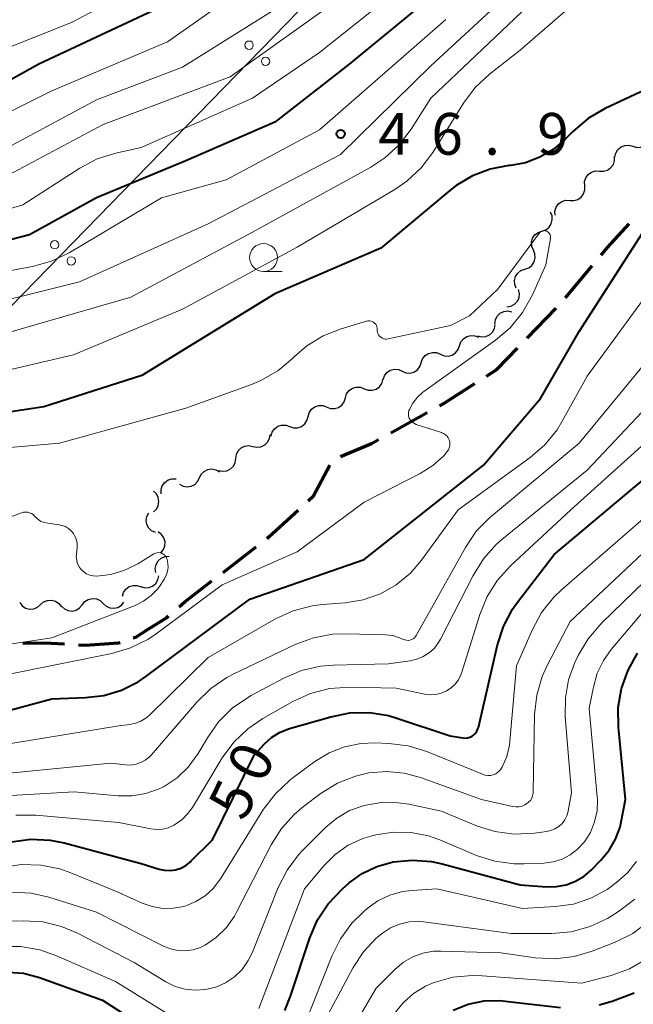
# Model space of a CAD drawing. Units: metres. Extents: x -70000 to -68000, y 31500 to 33000.
# Drawn here: x -69236 to -69181, y 31855 to 31943 of the extents above; entities that cross this region are included whole.
import ezdxf

# ---------------------------------------------------------------- set-up
doc = ezdxf.new("R2010")
doc.units = ezdxf.units.M
for name, color, linetype, lineweight in [('210300_徒歩道', 7, 'Continuous', 70), ('426500_送電線', 7, 'Continuous', 30), ('510200_細流', 7, 'Continuous', 30), ('633100_広葉樹林', 7, 'Continuous', 13), ('710100_等高線(計曲線)', 7, 'Continuous', 40), ('710200_等高線(主曲線)', 7, 'Continuous', 13), ('731200_図化機測定による標高点', 7, 'Continuous', 40)]:
    doc.layers.add(name, color=color, linetype=linetype, lineweight=lineweight)
doc.styles.add('Style-WORKING', font='MS Gothic.ttf')

msp = doc.modelspace()

# ---------------------------------------------------------------- linework, layer by layer
at = {"layer": '210300_徒歩道', "linetype": 'Continuous', "lineweight": 70}
for p, q in [((-69186.937, 31918.036), (-69184.531, 31920.912)), ((-69190.373, 31914.406), (-69187.77, 31917.105)), ((-69202.609, 31905.914), (-69199.329, 31907.732)), ((-69217.652, 31893.396), (-69214.681, 31895.684))]:
    msp.add_line(p, q, dxfattribs=at)
at = {"layer": '210300_徒歩道', "linetype": 'Continuous', "lineweight": 70, "flags": 128}
for points in [[(-69183.729, 31921.871), (-69183.17, 31922.54), (-69181.23, 31924.666)], [(-69194.008, 31911.007), (-69193.08, 31911.6), (-69191.241, 31913.506)], [(-69198.236, 31908.338), (-69197.89, 31908.53), (-69195.062, 31910.335)], [(-69207.13, 31903.797), (-69204.33, 31904.96), (-69203.702, 31905.308)], [(-69210.003, 31899.823), (-69209.54, 31900.25), (-69208.072, 31903.003)], [(-69213.69, 31896.446), (-69213.53, 31896.57), (-69210.922, 31898.975)], [(-69221.589, 31890.315), (-69221.09, 31890.75), (-69218.643, 31892.634)], [(-69225.702, 31887.509), (-69225.49, 31887.58), (-69224.36, 31888.29), (-69222.73, 31889.32), (-69222.531, 31889.494)], [(-69235.617, 31887.028), (-69233.67, 31887.07), (-69231.87, 31886.967)], [(-69230.622, 31886.896), (-69229.99, 31886.86), (-69227.02, 31887.07), (-69226.888, 31887.114)]]:
    msp.add_lwpolyline(points, dxfattribs=at)
at = {"layer": '426500_送電線', "linetype": 'Continuous', "lineweight": 13}
msp.add_line((-69066.33, 32092.23), (-69301.37, 31850.84), dxfattribs=at)
for centre in [(-69215.315, 31940.704), (-69213.835, 31939.257), (-69232.755, 31922.793), (-69231.275, 31921.345)]:
    msp.add_circle(centre, 0.375, dxfattribs=at)
at = {"layer": '510200_細流', "linetype": 'Continuous', "lineweight": 30, "flags": 128}
for points in [[(-69180.887, 31931.634), (-69180.534, 31931.533), (-69180.167, 31931.553), (-69179.826, 31931.687), (-69179.546, 31931.926), (-69179.356, 31932.24), (-69179.279, 31932.599)], [(-69182.494, 31930.669), (-69182.417, 31931.028), (-69182.228, 31931.342), (-69181.947, 31931.581), (-69181.606, 31931.715), (-69181.24, 31931.735), (-69180.887, 31931.634)], [(-69183.874, 31929.41), (-69183.507, 31929.396), (-69183.155, 31929.501), (-69182.856, 31929.713), (-69182.639, 31930.011), (-69182.53, 31930.361), (-69182.54, 31930.728)], [(-69185.207, 31928.092), (-69185.217, 31928.459), (-69185.108, 31928.809), (-69184.891, 31929.107), (-69184.592, 31929.319), (-69184.24, 31929.424), (-69183.874, 31929.41)], [(-69186.541, 31926.774), (-69186.174, 31926.76), (-69185.823, 31926.866), (-69185.523, 31927.077), (-69185.307, 31927.375), (-69185.198, 31927.725), (-69185.207, 31928.092)], [(-69187.869, 31925.451), (-69187.881, 31925.818), (-69187.774, 31926.168), (-69187.56, 31926.468), (-69187.261, 31926.681), (-69186.91, 31926.789), (-69186.543, 31926.777)], [(-69189.045, 31924.022), (-69188.698, 31924.141), (-69188.409, 31924.367), (-69188.206, 31924.672), (-69188.112, 31925.028), (-69188.137, 31925.394), (-69188.279, 31925.733)], [(-69189.812, 31922.311), (-69189.954, 31922.649), (-69189.979, 31923.015), (-69189.885, 31923.371), (-69189.682, 31923.677), (-69189.393, 31923.902), (-69189.045, 31924.022)], [(-69190.579, 31920.6), (-69190.232, 31920.719), (-69189.942, 31920.945), (-69189.74, 31921.25), (-69189.646, 31921.606), (-69189.67, 31921.972), (-69189.812, 31922.311)], [(-69191.346, 31918.889), (-69191.488, 31919.227), (-69191.512, 31919.593), (-69191.419, 31919.949), (-69191.216, 31920.255), (-69190.926, 31920.48), (-69190.579, 31920.6)], [(-69192.184, 31917.217), (-69191.822, 31917.278), (-69191.499, 31917.453), (-69191.249, 31917.722), (-69191.099, 31918.057), (-69191.063, 31918.422), (-69191.148, 31918.78)], [(-69193.262, 31915.695), (-69193.215, 31916.059), (-69193.051, 31916.388), (-69192.791, 31916.648), (-69192.462, 31916.81), (-69192.099, 31916.859), (-69191.738, 31916.787)], [(-69194.805, 31914.63), (-69194.449, 31914.54), (-69194.083, 31914.571), (-69193.746, 31914.716), (-69193.473, 31914.963), (-69193.294, 31915.283), (-69193.228, 31915.644)], [(-69196.442, 31913.727), (-69196.321, 31914.074), (-69196.094, 31914.362), (-69195.787, 31914.564), (-69195.431, 31914.656), (-69195.066, 31914.63), (-69194.727, 31914.487)], [(-69198.156, 31912.967), (-69197.818, 31912.824), (-69197.452, 31912.798), (-69197.097, 31912.89), (-69196.789, 31913.092), (-69196.563, 31913.38), (-69196.442, 31913.727)], [(-69199.871, 31912.21), (-69199.75, 31912.556), (-69199.523, 31912.844), (-69199.215, 31913.046), (-69198.86, 31913.137), (-69198.494, 31913.111), (-69198.156, 31912.967)], [(-69201.586, 31911.452), (-69201.248, 31911.308), (-69200.882, 31911.282), (-69200.527, 31911.373), (-69200.219, 31911.575), (-69199.992, 31911.863), (-69199.871, 31912.21)], [(-69203.301, 31910.694), (-69203.18, 31911.041), (-69202.953, 31911.329), (-69202.645, 31911.531), (-69202.29, 31911.622), (-69201.924, 31911.596), (-69201.586, 31911.452)], [(-69204.989, 31909.879), (-69204.646, 31909.749), (-69204.279, 31909.737), (-69203.928, 31909.843), (-69203.628, 31910.056), (-69203.413, 31910.353), (-69203.306, 31910.705)], [(-69206.672, 31909.052), (-69206.565, 31909.404), (-69206.35, 31909.701), (-69206.051, 31909.915), (-69205.699, 31910.02), (-69205.333, 31910.009), (-69204.989, 31909.879)], [(-69210.024, 31907.37), (-69209.926, 31907.724), (-69209.72, 31908.028), (-69209.427, 31908.25), (-69209.078, 31908.365), (-69208.712, 31908.364), (-69208.365, 31908.244)], [(-69208.356, 31908.226), (-69208.012, 31908.096), (-69207.646, 31908.085), (-69207.294, 31908.19), (-69206.995, 31908.404), (-69206.78, 31908.701), (-69206.672, 31909.052)], [(-69213.342, 31905.623), (-69213.244, 31905.977), (-69213.038, 31906.28), (-69212.745, 31906.502), (-69212.396, 31906.618), (-69212.03, 31906.617), (-69211.683, 31906.497)], [(-69211.683, 31906.497), (-69211.336, 31906.376), (-69210.969, 31906.375), (-69210.621, 31906.491), (-69210.327, 31906.713), (-69210.121, 31907.016), (-69210.024, 31907.37)], [(-69214.97, 31904.699), (-69214.611, 31904.625), (-69214.247, 31904.671), (-69213.916, 31904.83), (-69213.654, 31905.088), (-69213.488, 31905.415), (-69213.437, 31905.779)], [(-69216.504, 31903.62), (-69216.453, 31903.984), (-69216.287, 31904.311), (-69216.024, 31904.569), (-69215.694, 31904.728), (-69215.33, 31904.774), (-69214.97, 31904.699)], [(-69218.037, 31902.541), (-69217.678, 31902.467), (-69217.314, 31902.512), (-69216.983, 31902.672), (-69216.721, 31902.93), (-69216.555, 31903.257), (-69216.504, 31903.62)], [(-69219.771, 31901.871), (-69219.61, 31902.201), (-69219.351, 31902.461), (-69219.022, 31902.625), (-69218.658, 31902.675), (-69218.298, 31902.606), (-69217.979, 31902.424)], [(-69223.195, 31900.455), (-69223.207, 31900.822), (-69223.099, 31901.173), (-69222.885, 31901.472), (-69222.587, 31901.686), (-69222.236, 31901.793), (-69221.869, 31901.781)], [(-69221.563, 31901.319), (-69221.244, 31901.137), (-69220.884, 31901.068), (-69220.52, 31901.117), (-69220.191, 31901.281), (-69219.932, 31901.541), (-69219.771, 31901.871)], [(-69223.9, 31898.817), (-69223.632, 31899.068), (-69223.46, 31899.392), (-69223.4, 31899.754), (-69223.46, 31900.117), (-69223.632, 31900.441), (-69223.9, 31900.692)], [(-69223.724, 31896.959), (-69224.057, 31897.113), (-69224.322, 31897.367), (-69224.493, 31897.692), (-69224.55, 31898.055), (-69224.489, 31898.417), (-69224.313, 31898.739)], [(-69223.229, 31895.158), (-69222.994, 31895.44), (-69222.863, 31895.782), (-69222.848, 31896.149), (-69222.952, 31896.502), (-69223.162, 31896.802), (-69223.459, 31897.019)], [(-69223.681, 31893.388), (-69223.73, 31893.752), (-69223.659, 31894.112), (-69223.476, 31894.431), (-69223.201, 31894.674), (-69222.863, 31894.817), (-69222.497, 31894.842)], [(-69225.029, 31892.126), (-69224.677, 31892.02), (-69224.31, 31892.035), (-69223.967, 31892.165), (-69223.684, 31892.399), (-69223.49, 31892.711), (-69223.408, 31893.069)], [(-69226.683, 31891.246), (-69226.579, 31891.598), (-69226.367, 31891.897), (-69226.07, 31892.114), (-69225.719, 31892.223), (-69225.352, 31892.214), (-69225.008, 31892.087)], [(-69235.887, 31890.693), (-69235.665, 31890.4), (-69235.36, 31890.196), (-69235.006, 31890.099), (-69234.639, 31890.121), (-69234.299, 31890.258), (-69234.022, 31890.499)], [(-69234.022, 31890.499), (-69233.744, 31890.74), (-69233.404, 31890.877), (-69233.037, 31890.9), (-69232.683, 31890.802), (-69232.379, 31890.598), (-69232.157, 31890.305)], [(-69230.285, 31890.484), (-69230.052, 31890.768), (-69229.74, 31890.96), (-69229.381, 31891.044), (-69229.016, 31891.007), (-69228.682, 31890.857), (-69228.414, 31890.606)], [(-69228.414, 31890.606), (-69228.146, 31890.355), (-69227.811, 31890.204), (-69227.446, 31890.168), (-69227.088, 31890.251), (-69226.776, 31890.444), (-69226.543, 31890.728)], [(-69232.156, 31890.362), (-69231.888, 31890.111), (-69231.553, 31889.96), (-69231.188, 31889.924), (-69230.83, 31890.007), (-69230.518, 31890.2), (-69230.285, 31890.484)]]:
    msp.add_lwpolyline(points, dxfattribs=at)
at = {"layer": '633100_広葉樹林', "linetype": 'Continuous', "lineweight": 13}
msp.add_line((-69214.02, 31920.4), (-69212.353, 31920.4), dxfattribs=at)
msp.add_circle((-69214.02, 31921.65), 1.25, dxfattribs=at)
at = {"layer": '710100_等高線(計曲線)', "linetype": 'Continuous', "lineweight": 40, "flags": 128}
for points, elevation in [([(-69180.54, 31972.76), (-69180.99, 31972.95), (-69181.46, 31973.07), (-69181.94, 31973.1), (-69182.1, 31973.09), (-69182.3, 31973.05), (-69182.49, 31972.99), (-69182.67, 31972.89), (-69182.82, 31972.76), (-69182.95, 31972.6), (-69183.06, 31972.43), (-69183.13, 31972.24), (-69183.16, 31972.04), (-69183.17, 31971.9), (-69183, 31964), (-69183.91, 31960.21), (-69184.46, 31958.55), (-69185.29, 31957.02), (-69186.38, 31955.66), (-69187.2, 31954.88), (-69195, 31948.33), (-69206.34, 31939)], 50), ([(-69206.34, 31939), (-69213, 31933.79), (-69221, 31930.33), (-69229, 31927), (-69235, 31923.67), (-69245.4, 31921), (-69257, 31918.63), (-69269, 31917.16), (-69279.68, 31916.32), (-69291, 31915.43), (-69294.29, 31915.22), (-69295.7, 31915.25), (-69297.08, 31915.52), (-69298.39, 31916.03), (-69299.59, 31916.76), (-69300.09, 31917.16), (-69300.12, 31917.18), (-69301.25, 31918.35), (-69302.17, 31919.7), (-69302.84, 31921.18), (-69303.22, 31922.64), (-69303.98, 31927), (-69304.22, 31937.78), (-69302.94, 31949)], 50), ([(-69223, 31944.25), (-69234.17, 31939), (-69245, 31932.99), (-69257, 31930.94), (-69268.82, 31929.18), (-69279, 31928.13), (-69282.3, 31927.83), (-69283.76, 31927.82), (-69285.19, 31928.07), (-69286.55, 31928.56), (-69287.33, 31928.97), (-69287.53, 31929.09), (-69288.95, 31930.11), (-69290.16, 31931.36), (-69290.94, 31932.45), (-69291.17, 31932.83), (-69291.89, 31934.27), (-69292.35, 31935.82), (-69292.54, 31937.43), (-69292.52, 31938.21), (-69292.01, 31947)], 60), ([(-69176.39, 31937.66), (-69176.79, 31937.73), (-69177.21, 31937.73), (-69177.61, 31937.66), (-69178, 31937.52), (-69183.37, 31935.02), (-69184.88, 31934.15)], 40), ([(-69184.88, 31934.15), (-69186.26, 31932.97)], 40), ([(-69187, 31932.23), (-69188.05, 31931.33)], 40), ([(-69186.26, 31932.97), (-69187, 31932.23)], 40), ([(-69188.05, 31931.33), (-69189.23, 31930.64)], 40), ([(-69189.23, 31930.64), (-69190.52, 31930.16)], 40), ([(-69193.68, 31929.58), (-69195.28, 31928.97)], 40), ([(-69192, 31929.9), (-69193.68, 31929.58)], 40), ([(-69191.83, 31929.91), (-69192, 31929.9)], 40), ([(-69190.52, 31930.16), (-69191.83, 31929.91)], 40), ([(-69195.28, 31928.97), (-69196.75, 31928.1)], 40), ([(-69196.75, 31928.1), (-69197.31, 31927.67)], 40), ([(-69197.31, 31927.67), (-69203.5, 31922.5)], 40), ([(-69244.33, 31879), (-69233, 31882.05), (-69230, 31882.15), (-69228.35, 31882.35), (-69226.75, 31882.83), (-69225.27, 31883.58), (-69224.59, 31884.04), (-69215.26, 31891), (-69205, 31894.56), (-69194.28, 31903), (-69189.18, 31909), (-69185.7, 31915), (-69179.77, 31924.23)], 40), ([(-69203.5, 31922.5), (-69213, 31918.4)], 40), ([(-69213, 31918.4), (-69224.94, 31911.06)], 40), ([(-69224.94, 31911.06), (-69233.74, 31908.26)], 40), ([(-69233.74, 31908.26), (-69245, 31906.55)], 40), ([(-69236.63, 31869.22), (-69234.9, 31869.44), (-69233.16, 31869.36), (-69231.91, 31869.11), (-69225, 31867.27), (-69223.37, 31866.76), (-69222.89, 31866.66), (-69222.4, 31866.64), (-69221.91, 31866.71), (-69221.44, 31866.86), (-69221, 31867.09), (-69220.61, 31867.39), (-69220.53, 31867.47), (-69218.61, 31869.39), (-69214.85, 31877), (-69213.92, 31878), (-69213.3, 31878.57), (-69212.58, 31879.02), (-69211.79, 31879.35), (-69211.69, 31879.38), (-69207.98, 31880.44), (-69206.27, 31880.78), (-69204.52, 31880.81), (-69202.8, 31880.54), (-69202.06, 31880.32), (-69197.27, 31878.73), (-69196.13, 31878.54), (-69195.92, 31878.52), (-69195.71, 31878.54), (-69195.5, 31878.6), (-69195.31, 31878.69), (-69195.14, 31878.81), (-69194.99, 31878.97), (-69194.87, 31879.14), (-69194.78, 31879.34), (-69194.74, 31879.47), (-69193.03, 31886.89), (-69192.49, 31888.55), (-69191.68, 31890.09), (-69191.23, 31890.72), (-69187.95, 31895), (-69177, 31904.17)], 50), ([(-69212.12, 31854.08), (-69211.6, 31855.36), (-69209.86, 31860.6), (-69209.17, 31862.2), (-69208.21, 31863.65), (-69206.94, 31864.99), (-69206.33, 31865.52), (-69205.16, 31866.36), (-69203.87, 31867), (-69202.4, 31867.41), (-69200.67, 31867.58), (-69198.94, 31867.44), (-69198, 31867.23), (-69191, 31865.35), (-69188.64, 31865.17), (-69187.75, 31865.19), (-69186.87, 31865.35), (-69186.03, 31865.67), (-69185.26, 31866.13), (-69184.62, 31866.68), (-69183.75, 31867.56), (-69183.01, 31868.45), (-69182.43, 31869.45), (-69182.04, 31870.54), (-69181.94, 31871), (-69181.56, 31873), (-69182.18, 31879.51), (-69182.2, 31881.26), (-69181.91, 31882.98), (-69181.32, 31884.62), (-69180.46, 31886.13)], 60), ([(-69247.86, 31847.03), (-69241.86, 31855.22), (-69241.22, 31855.95), (-69240.46, 31856.55), (-69239.61, 31857.02), (-69238.7, 31857.33), (-69238.38, 31857.4), (-69236.96, 31857.53), (-69235.54, 31857.42), (-69234.13, 31857.04), (-69228.48, 31855), (-69221.49, 31850.51)], 60), ([(-69183.91, 31854.57), (-69182.75, 31854.92), (-69180.76, 31855.66)], 70), ([(-69197.02, 31854.1), (-69195.65, 31854.64), (-69194.22, 31854.93), (-69192.75, 31854.96), (-69192.33, 31854.92), (-69187.38, 31854.36)], 70)]:
    msp.add_lwpolyline(points, dxfattribs=dict(at, elevation=elevation))
at = {"layer": '710200_等高線(主曲線)', "linetype": 'Continuous', "lineweight": 13, "flags": 128}
for points, elevation in [([(-69197.78, 31949), (-69209, 31940.06), (-69215, 31935.96), (-69225, 31931.52), (-69227.27, 31931.01), (-69228.93, 31930.49), (-69230.49, 31929.67), (-69235.61, 31926.39), (-69247, 31922.99)], 52), ([(-69221, 31948.19), (-69231.26, 31942.74), (-69237.88, 31940.12), (-69245.49, 31935.81), (-69247.07, 31935.09), (-69248.76, 31934.65), (-69248.93, 31934.63), (-69259, 31933.12), (-69270.91, 31931.09), (-69281, 31930.39), (-69283, 31930.78), (-69284.01, 31931.07), (-69284.96, 31931.54), (-69285.81, 31932.16), (-69286.35, 31932.7), (-69287.58, 31934.09), (-69288.54, 31935.37), (-69289.26, 31936.81), (-69289.71, 31938.34), (-69289.9, 31939.93), (-69289.87, 31940.88), (-69289.41, 31947)], 62), ([(-69213, 31947.78), (-69222.63, 31941), (-69233, 31936.61), (-69244.26, 31931), (-69253.21, 31928.79), (-69263, 31927.59), (-69273.48, 31926.52), (-69282.65, 31925.04), (-69284.39, 31924.92)], 58), ([(-69206.88, 31945.12), (-69217, 31937.85), (-69228.42, 31933.58), (-69241, 31926.88), (-69251.8, 31924.2), (-69263, 31922.8), (-69273, 31921.65), (-69283.55, 31920.45), (-69290.41, 31920.11), (-69292.04, 31920.17), (-69293.63, 31920.52), (-69295.28, 31921.21), (-69296.25, 31921.72), (-69297.04, 31922.24), (-69297.73, 31922.89), (-69298.34, 31923.72), (-69298.8, 31924.67), (-69299.1, 31925.69), (-69299.2, 31926.5), (-69299.76, 31936.24), (-69298.63, 31947)], 54), ([(-69190.21, 31947), (-69199, 31938.85), (-69207.11, 31930.89), (-69219, 31924.67), (-69230.52, 31919.48), (-69241, 31916.85)], 46), ([(-69187.4, 31947), (-69199, 31935.96), (-69200.78, 31933.16), (-69201.84, 31931.77), (-69203.13, 31930.6), (-69204.39, 31929.77), (-69215, 31923.92), (-69225.92, 31918.08), (-69237, 31914.88)], 44), ([(-69211, 31945.18), (-69221.28, 31938.72), (-69229, 31935.81), (-69240.17, 31929.83), (-69251, 31927.09), (-69262.64, 31925.36), (-69273, 31924.07), (-69283.52, 31922.48), (-69288.53, 31922.57), (-69290.01, 31922.73), (-69291.45, 31923.14), (-69292.79, 31923.8), (-69293.63, 31924.37), (-69294.69, 31925.35), (-69295.56, 31926.5), (-69296.22, 31927.79), (-69296.58, 31928.88), (-69297.62, 31933), (-69297, 31944.62)], 56), ([(-69175.97, 31943.67), (-69181.61, 31945), (-69183.3, 31945.23), (-69183.97, 31945.25), (-69184.62, 31945.17), (-69185.26, 31944.97), (-69185.84, 31944.66), (-69186.29, 31944.33), (-69191, 31940.25), (-69193.76, 31938.09), (-69195.03, 31936.9), (-69196.08, 31935.5), (-69198.83, 31931.08), (-69199.88, 31929.69), (-69201.15, 31928.5), (-69202.23, 31927.75), (-69211, 31922.57), (-69221.29, 31917), (-69231.08, 31912.92), (-69243, 31910.13), (-69254.04, 31907.96), (-69265, 31907.71), (-69276.95, 31907.05)], 42), ([(-69197.67, 31943), (-69209, 31933.12), (-69217.38, 31928.62), (-69223.17, 31927), (-69231.47, 31922.08), (-69233.04, 31921.33), (-69234.75, 31920.85), (-69244.77, 31919)], 48), ([(-69197.85, 31905.85), (-69198.03, 31905.93), (-69198.05, 31905.94), (-69200.33, 31906.67), (-69200.49, 31906.74), (-69200.64, 31906.83), (-69200.76, 31906.95), (-69200.87, 31907.09), (-69200.95, 31907.24), (-69201, 31907.41), (-69201.02, 31907.58), (-69201.01, 31907.75), (-69200.97, 31907.92), (-69200.94, 31908), (-69200.63, 31908.59), (-69200.22, 31909.12), (-69199.73, 31909.57), (-69199.64, 31909.63), (-69193.22, 31914.22), (-69191.9, 31915.35), (-69190.79, 31916.7), (-69189.89, 31918.31), (-69188.7, 31921), (-69188.29, 31923.35), (-69188.28, 31923.45), (-69188.29, 31923.56), (-69188.32, 31923.67), (-69188.36, 31923.76), (-69188.43, 31923.85), (-69188.5, 31923.93), (-69188.59, 31923.99), (-69188.61, 31924), (-69188.69, 31924.03), (-69188.78, 31924.05), (-69188.87, 31924.06), (-69188.96, 31924.05), (-69189.04, 31924.02), (-69189.12, 31923.98), (-69189.19, 31923.93), (-69189.26, 31923.86), (-69193, 31918.82), (-69195.53, 31916.42), (-69197.25, 31915.56), (-69202.84, 31914.34), (-69202.98, 31914.33), (-69203.12, 31914.33), (-69203.26, 31914.36), (-69203.39, 31914.42), (-69203.51, 31914.5), (-69203.61, 31914.59), (-69203.7, 31914.7), (-69203.76, 31914.83), (-69203.8, 31914.96), (-69203.82, 31915.1), (-69203.82, 31915.18), (-69203.82, 31915.31), (-69203.85, 31915.44), (-69203.9, 31915.56), (-69203.96, 31915.67), (-69204.05, 31915.77), (-69204.15, 31915.85), (-69204.27, 31915.91), (-69204.39, 31915.95), (-69204.52, 31915.97)], 38), ([(-69238.19, 31877.81), (-69227, 31879.63), (-69226, 31879.74), (-69225.5, 31879.85), (-69225.02, 31880.03), (-69224.59, 31880.3), (-69224.28, 31880.56), (-69219, 31885.76), (-69212.94, 31889.21), (-69211.36, 31889.94), (-69209.67, 31890.39), (-69208.77, 31890.5), (-69206.7, 31890.66), (-69205.09, 31890.93), (-69203.54, 31891.48), (-69202.12, 31892.29), (-69200.85, 31893.33), (-69199.86, 31894.48), (-69196.55, 31899), (-69190.1, 31903.69), (-69188.79, 31904.84), (-69187.69, 31906.19), (-69187.23, 31906.95), (-69185, 31911), (-69177, 31921.92)], 42), ([(-69204.52, 31915.97), (-69204.65, 31915.97), (-69204.78, 31915.94), (-69207.07, 31915.25), (-69208.68, 31914.61), (-69210.15, 31913.71), (-69211.23, 31912.77), (-69211.41, 31912.59), (-69212.75, 31911.47), (-69214.26, 31910.6), (-69215.11, 31910.24), (-69221, 31908.14), (-69232.32, 31905), (-69243, 31904.07)], 38), ([(-69201.48, 31887.38), (-69201.34, 31887.33), (-69201.19, 31887.3), (-69201.04, 31887.29), (-69200.89, 31887.31), (-69200.74, 31887.36), (-69200.61, 31887.43), (-69200.49, 31887.52), (-69200.39, 31887.63), (-69200.32, 31887.74), (-69195.91, 31895.64), (-69194.93, 31897.08), (-69193.71, 31898.33), (-69193.57, 31898.45), (-69185.7, 31905), (-69177, 31915.56)], 44), ([(-69238.76, 31873.24), (-69231, 31873.71), (-69227.06, 31873.34), (-69225.8, 31873.33), (-69224.57, 31873.54), (-69223.38, 31873.97), (-69222.93, 31874.19), (-69221.78, 31874.96), (-69220.78, 31875.92), (-69219.89, 31877.15), (-69219.06, 31878.56), (-69218.06, 31879.98), (-69216.82, 31881.21), (-69215.38, 31882.2), (-69215.14, 31882.33), (-69212.21, 31883.89), (-69210.61, 31884.58), (-69208.91, 31884.97), (-69207.78, 31885.07), (-69202.8, 31885.2), (-69200.9, 31885.45), (-69200.28, 31885.59), (-69199.7, 31885.83), (-69199.16, 31886.17), (-69198.69, 31886.59), (-69198.31, 31887.09), (-69198.13, 31887.4), (-69195.22, 31893.12), (-69194.3, 31894.6), (-69193.14, 31895.9), (-69192.64, 31896.33), (-69185, 31902.58), (-69175.14, 31913)], 46), ([(-69223.08, 31870.34), (-69222.57, 31870.47), (-69222.09, 31870.68), (-69222, 31870.73), (-69221.35, 31871.18), (-69220.8, 31871.75), (-69220.4, 31872.3), (-69217.72, 31876.75), (-69216.69, 31878.15), (-69215.44, 31879.36), (-69214.07, 31880.29), (-69211.38, 31881.8), (-69209.8, 31882.52), (-69208.11, 31882.96), (-69206.26, 31883.09), (-69202.11, 31883), (-69199.55, 31882.47), (-69199.06, 31882.41), (-69198.56, 31882.44), (-69198.07, 31882.55), (-69197.61, 31882.75), (-69197.19, 31883.02), (-69196.83, 31883.36), (-69196.53, 31883.76), (-69196.31, 31884.21), (-69196.23, 31884.43), (-69194.63, 31889.61), (-69193.97, 31891.22), (-69193.04, 31892.7), (-69191.87, 31893.99), (-69186.46, 31899), (-69175, 31909.32)], 48), ([(-69237, 31884.23), (-69227.63, 31886.12), (-69225.96, 31886.61), (-69224.4, 31887.38), (-69223.65, 31887.89), (-69217.72, 31892.28), (-69211, 31895.25), (-69205, 31899.7), (-69199.96, 31902.28), (-69198.84, 31902.98), (-69197.86, 31903.86), (-69197.54, 31904.23), (-69197.44, 31904.38), (-69197.36, 31904.56), (-69197.32, 31904.74), (-69197.3, 31904.93), (-69197.32, 31905.11), (-69197.37, 31905.3), (-69197.45, 31905.47), (-69197.56, 31905.62), (-69197.7, 31905.75), (-69197.85, 31905.85)], 38), ([(-69223, 31859.86), (-69222.36, 31859.6), (-69221.69, 31859.46), (-69221, 31859.43), (-69220.32, 31859.53), (-69219.67, 31859.74), (-69219.26, 31859.95), (-69218.23, 31860.66), (-69217.35, 31861.53), (-69216.63, 31862.55), (-69216.44, 31862.89), (-69213.33, 31868.95), (-69212.4, 31870.42), (-69211.23, 31871.71), (-69210.42, 31872.38), (-69208.84, 31873.57), (-69207.38, 31874.47), (-69205.78, 31875.11), (-69204.57, 31875.4), (-69202.98, 31875.52), (-69201.4, 31875.37), (-69199.95, 31874.98), (-69194.46, 31873), (-69191.68, 31872.38), (-69191.4, 31872.34), (-69191.11, 31872.35), (-69190.83, 31872.42), (-69190.57, 31872.52), (-69190.42, 31872.61), (-69190.24, 31872.76), (-69190.08, 31872.93), (-69189.96, 31873.13), (-69189.88, 31873.35), (-69189.83, 31873.57), (-69189.82, 31873.7), (-69189.7, 31880.65), (-69189.51, 31882.38), (-69189.03, 31884.06), (-69188.56, 31885.09), (-69186.52, 31889), (-69175, 31899.82)], 54), ([(-69244.17, 31885.83), (-69233, 31887.53), (-69225.54, 31890.43), (-69224.78, 31890.81), (-69224.09, 31891.31), (-69223.5, 31891.93), (-69223.22, 31892.32), (-69222.92, 31892.79), (-69222.74, 31893.11), (-69222.63, 31893.46), (-69222.57, 31893.83), (-69222.59, 31894.2), (-69222.66, 31894.56), (-69222.68, 31894.61), (-69222.73, 31894.74), (-69222.81, 31894.86), (-69222.91, 31894.96), (-69223.02, 31895.04), (-69223.15, 31895.11), (-69223.28, 31895.15), (-69223.42, 31895.17), (-69223.56, 31895.16), (-69223.7, 31895.12), (-69223.83, 31895.07), (-69223.87, 31895.05), (-69225.3, 31894.17), (-69226.46, 31893.58), (-69227.71, 31893.21), (-69229, 31893.06), (-69229.31, 31893.08), (-69229.61, 31893.15), (-69229.89, 31893.27), (-69230.15, 31893.44), (-69230.37, 31893.65), (-69230.56, 31893.9), (-69230.7, 31894.17), (-69230.78, 31894.47), (-69230.82, 31894.78), (-69230.81, 31894.99), (-69230.75, 31895.65), (-69230.75, 31895.97), (-69230.8, 31896.29), (-69230.91, 31896.59), (-69231.07, 31896.87), (-69231.28, 31897.12), (-69231.52, 31897.33), (-69231.8, 31897.5), (-69232.11, 31897.61), (-69232.34, 31897.66), (-69233.38, 31897.8), (-69233.71, 31897.87), (-69234.02, 31898), (-69234.3, 31898.19), (-69234.54, 31898.41), (-69234.58, 31898.45), (-69234.7, 31898.58), (-69234.85, 31898.68), (-69235.02, 31898.75), (-69235.2, 31898.8), (-69235.38, 31898.81)], 36), ([(-69235.38, 31898.81), (-69235.56, 31898.79), (-69235.73, 31898.74), (-69240.22, 31897.05)], 36), ([(-69209.41, 31876.42), (-69208.14, 31877.2), (-69206.76, 31877.74), (-69205.29, 31878.04), (-69204, 31878.09), (-69202.77, 31878.05), (-69201.04, 31877.83), (-69199.36, 31877.31), (-69194.37, 31875.27), (-69194.14, 31875.19), (-69193.9, 31875.16), (-69193.65, 31875.18), (-69193.42, 31875.23), (-69193.19, 31875.32), (-69192.99, 31875.45), (-69192.81, 31875.62), (-69192.66, 31875.81), (-69192.61, 31875.9), (-69192.2, 31876.87), (-69191.95, 31877.9), (-69191.91, 31878.25), (-69191.33, 31885), (-69189.9, 31888.27), (-69189.07, 31889.8), (-69187.98, 31891.17), (-69187.3, 31891.82), (-69179.04, 31899)], 52), ([(-69217.42, 31856.57), (-69216.63, 31857.11), (-69215.94, 31857.77), (-69215.39, 31858.55), (-69215.01, 31859.32), (-69212.7, 31865.1), (-69211.91, 31866.66), (-69210.87, 31868.05), (-69210.5, 31868.45), (-69208.46, 31870.5), (-69207.45, 31871.35), (-69206.31, 31872.01), (-69205, 31872.48), (-69203.48, 31872.74), (-69201.94, 31872.72), (-69200.98, 31872.58), (-69198.04, 31871.96), (-69194.91, 31870.66), (-69193.26, 31870.13), (-69191.55, 31869.9), (-69189.7, 31869.98), (-69188.64, 31870.13), (-69188.25, 31870.22), (-69187.88, 31870.38), (-69187.54, 31870.6), (-69187.24, 31870.87), (-69187, 31871.2), (-69186.82, 31871.56), (-69186.7, 31871.94), (-69186.69, 31871.99), (-69186.38, 31873.62), (-69186.95, 31880.47), (-69186.94, 31882.13), (-69186.65, 31883.76), (-69186.08, 31885.3), (-69185.78, 31885.94), (-69184.91, 31887.44), (-69183.68, 31888.88), (-69175, 31897.26)], 56), ([(-69193.26, 31867.47), (-69191.54, 31867.23), (-69190.63, 31867.23), (-69188.87, 31867.3), (-69188.04, 31867.41), (-69187.24, 31867.65), (-69186.5, 31868.04), (-69185.84, 31868.55), (-69185.24, 31869.2), (-69184.7, 31870.06), (-69184.32, 31871), (-69184.1, 31872), (-69184.06, 31873.02), (-69184.08, 31873.26), (-69184.8, 31881.2), (-69184.43, 31883.1), (-69184.08, 31884.34), (-69183.52, 31885.5), (-69182.82, 31886.48), (-69177, 31893.35)], 58), ([(-69239, 31875.17), (-69227.73, 31876.27), (-69226.37, 31876.11), (-69225.91, 31876.1), (-69225.46, 31876.17), (-69225.03, 31876.32), (-69224.64, 31876.53), (-69224.28, 31876.82), (-69224.1, 31877), (-69220.01, 31881.76), (-69218.76, 31882.98), (-69217.32, 31883.97), (-69216.73, 31884.27), (-69211.18, 31886.92), (-69209.55, 31887.53), (-69207.83, 31887.85), (-69206.59, 31887.89), (-69203.07, 31887.79), (-69202.43, 31887.72), (-69201.81, 31887.53), (-69201.48, 31887.38)], 44), ([(-69237.48, 31866.91), (-69235.76, 31867.17), (-69234.01, 31867.13), (-69232.3, 31866.79), (-69231.32, 31866.44), (-69227, 31864.67), (-69224.91, 31863.72), (-69224.01, 31863.4), (-69223.06, 31863.24), (-69222.11, 31863.25), (-69221.17, 31863.42), (-69221, 31863.47), (-69220.09, 31863.85), (-69219.26, 31864.37), (-69218.54, 31865.03), (-69217.89, 31865.88), (-69214.01, 31872.14), (-69212.96, 31873.53), (-69211.69, 31874.72), (-69211.47, 31874.89), (-69209.41, 31876.42)], 52), ([(-69236.25, 31871.61), (-69234.44, 31871.61), (-69227, 31870.96), (-69224.13, 31870.37), (-69223.61, 31870.31), (-69223.08, 31870.34)], 48), ([(-69214.43, 31854.26), (-69210.34, 31865), (-69208.61, 31867.06), (-69207.59, 31868.07), (-69206.42, 31868.9), (-69205.12, 31869.5), (-69204.27, 31869.76), (-69203.94, 31869.84), (-69202.37, 31870.09), (-69200.77, 31870.05), (-69199.21, 31869.74), (-69198.21, 31869.39), (-69194.92, 31868), (-69193.26, 31867.47)], 58), ([(-69201.56, 31864.75), (-69200.73, 31864.86), (-69198.46, 31865), (-69190.78, 31863.22), (-69187.85, 31863.4), (-69186.22, 31863.63), (-69184.66, 31864.15), (-69183.2, 31864.94), (-69182.71, 31865.28), (-69182.32, 31865.58), (-69181.36, 31866.44), (-69180.57, 31867.46)], 62), ([(-69202.29, 31853.78), (-69201.5, 31854.76), (-69200.56, 31855.6), (-69199.48, 31856.26), (-69198.81, 31856.55), (-69198.71, 31856.59), (-69197.03, 31857.06), (-69195.29, 31857.23), (-69194.41, 31857.2), (-69185.48, 31856.52), (-69182.83, 31857.22), (-69181.19, 31857.82), (-69179.68, 31858.68), (-69179.47, 31858.83), (-69178.58, 31859.49), (-69177.27, 31860.64), (-69176.18, 31862), (-69175.44, 31863.32), (-69173.85, 31866.74)], 68), ([(-69251.54, 31854.39), (-69246.58, 31860.12), (-69245.33, 31861.34), (-69243.88, 31862.31), (-69242.76, 31862.85), (-69240, 31863.97), (-69238.34, 31864.48), (-69236.61, 31864.69), (-69234.87, 31864.6), (-69233.29, 31864.24), (-69229, 31862.91), (-69223, 31859.86)], 54), ([(-69210.24, 31853), (-69207.9, 31858.96), (-69207.13, 31860.52), (-69206.09, 31861.92), (-69205.12, 31862.88), (-69204.72, 31863.23), (-69203.76, 31863.92), (-69202.7, 31864.43), (-69201.56, 31864.75)], 62), ([(-69201.81, 31861.83), (-69200.96, 31862.02), (-69200.08, 31862.06), (-69199.66, 31862.02), (-69191.8, 31861), (-69188.15, 31861), (-69186.41, 31861.15), (-69184.73, 31861.6), (-69183.15, 31862.34), (-69182.19, 31862.97), (-69180.72, 31864.06)], 64), ([(-69252.28, 31849.33), (-69246.37, 31857.34), (-69245.22, 31858.65), (-69243.85, 31859.74), (-69243.37, 31860.04), (-69242.21, 31860.72), (-69240.63, 31861.46), (-69238.95, 31861.92), (-69237.42, 31862.08), (-69235.57, 31862.13), (-69233.83, 31862.02), (-69232.13, 31861.61), (-69230.72, 31861.01), (-69225.63, 31858.37), (-69222.78, 31856.65), (-69221.95, 31856.24), (-69221.06, 31855.98), (-69220.14, 31855.89), (-69219.22, 31855.95), (-69218.29, 31856.18), (-69217.42, 31856.57)], 56), ([(-69211.83, 31847), (-69205.98, 31857.95), (-69205.06, 31859.34), (-69203.92, 31860.56), (-69203.36, 31861.03), (-69202.62, 31861.5), (-69201.81, 31861.83)], 64), ([(-69210.39, 31845), (-69203.91, 31856.09), (-69202.21, 31857.79), (-69201.47, 31858.41), (-69200.63, 31858.9), (-69199.72, 31859.23), (-69198.76, 31859.4), (-69198.12, 31859.41), (-69192.74, 31859.26), (-69189.61, 31858.81), (-69187.87, 31858.71), (-69186.14, 31858.92), (-69184.54, 31859.4), (-69182.46, 31860.21), (-69180.9, 31860.98), (-69179.5, 31862.02)], 66), ([(-69250.32, 31847.93), (-69243.69, 31857), (-69242.06, 31858.28), (-69241.05, 31858.95), (-69239.93, 31859.43), (-69238.74, 31859.71), (-69238.37, 31859.75), (-69237.56, 31859.82), (-69235.82, 31859.83), (-69234.1, 31859.53), (-69232.64, 31859.02), (-69227.31, 31856.69), (-69222.71, 31853.83)], 58)]:
    msp.add_lwpolyline(points, dxfattribs=dict(at, elevation=elevation))
at = {"layer": '731200_図化機測定による標高点', "linetype": 'Continuous', "lineweight": 40}
msp.add_circle((-69207.1, 31932.74, 46.86), 0.375, dxfattribs=at)

# ---------------------------------------------------------------- texts
at = {"layer": '710100_等高線(計曲線)', "linetype": 'Continuous', "lineweight": 40, "style": 'Style-WORKING'}
for s, p in [('0', (-69214.106, 31874.31, -9.999)), ('5', (-69215.75, 31870.94, -9.999))]:
    msp.add_text(s, height=3.75, rotation=64, dxfattribs=at).set_placement(p)
at = {"layer": '731200_図化機測定による標高点', "linetype": 'Continuous', "lineweight": 40, "style": 'Style-WORKING'}
for s, p in [('4', (-69203.72, 31930.87, -9.999)), ('6', (-69198.97, 31930.87, -9.999)), ('9', (-69189.47, 31930.87, -9.999)), ('.', (-69194.22, 31930.87, -9.999))]:
    msp.add_text(s, height=3.75, dxfattribs=at).set_placement(p)

doc.saveas('drawing.dxf')
